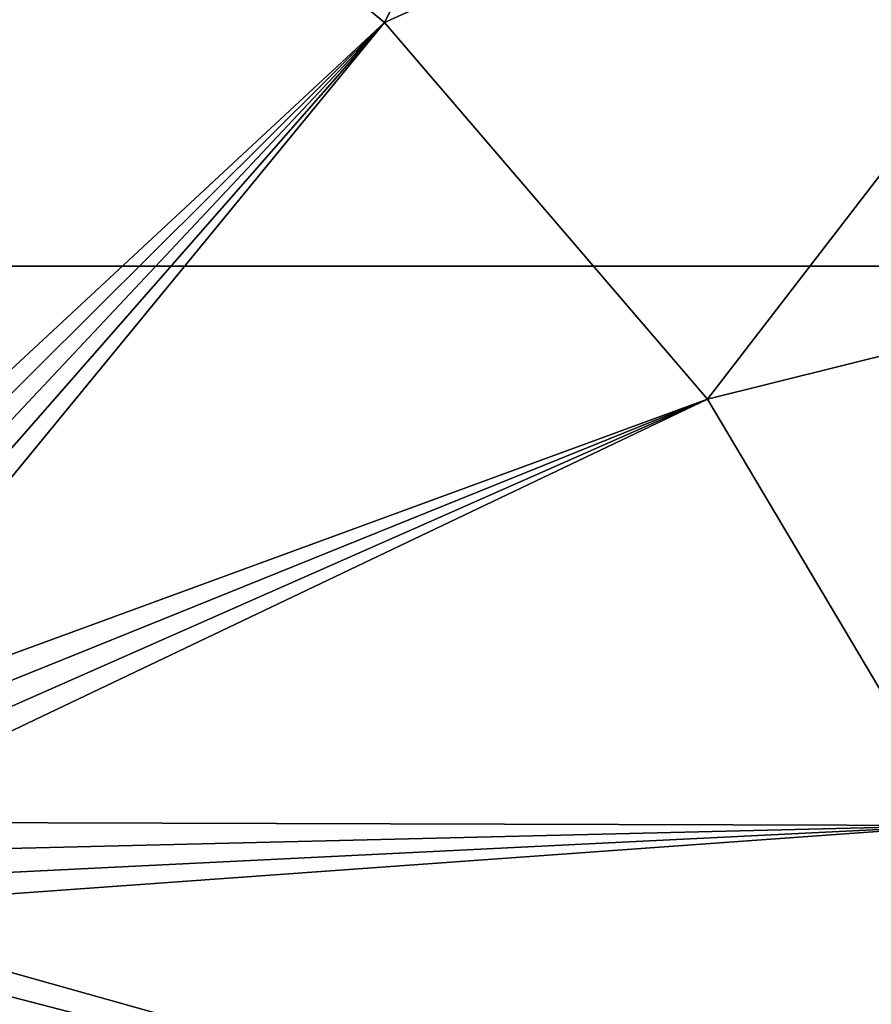
# Model space of a CAD drawing. Extents: x -15 to 15, y -15 to 15.
# Drawn here: x 2.3 to 3.5, y 1.5 to 2.9 of the extents above; entities that cross this region are included whole.
import ezdxf

# ---------------------------------------------------------------- set-up
doc = ezdxf.new("R2010")
doc.units = 0
doc.layers.get('0').update_dxf_attribs({"linetype": 'CONTINUOUS'})

msp = doc.modelspace()

# ---------------------------------------------------------------- linework, layer by layer
at = {"color": 253}
for points in [[(-12.557368, 7.25), (14.279712, 2.517899), (-13.625543, 4.959292), (-12.557368, 7.25)], [(-12.557368, 7.25), (13.625543, 4.959292), (14.279712, 2.517899), (-12.557368, 7.25)], [(14.279712, 2.517899), (-14.279712, 2.517899), (-13.625543, 4.959292), (14.279712, 2.517899)], [(2.80061, 2.855974, 62), (3.444377, 4.104849, 62), (2.269297, 3.293978, 62), (2.80061, 2.855974, 62)], [(2.80061, 2.855974, 62), (4.104849, 3.444377, 62), (3.444377, 4.104849, 62), (2.80061, 2.855974, 62)], [(3.24893, 2.333336, 62), (4.104849, 3.444377, 62), (2.80061, 2.855974, 62), (3.24893, 2.333336, 62)], [(3.24893, 2.333336, 62), (4.640597, 2.67925, 62), (4.104849, 3.444377, 62), (3.24893, 2.333336, 62)], [(2.269297, 3.293978, 54), (1.873422, 1.994344, 54), (2.80061, 2.855974, 54), (2.269297, 3.293978, 54)], [(2.80061, 2.855974, 54), (2.80061, 2.855974, 62), (2.269297, 3.293978, 62), (2.80061, 2.855974, 54)], [(2.80061, 2.855974, 54), (2.269297, 3.293978, 62), (2.269297, 3.293978, 54), (2.80061, 2.855974, 54)], [(1.873422, 1.994344, 54), (1.911161, 1.972555, 54), (2.80061, 2.855974, 54), (1.873422, 1.994344, 54)], [(2.80061, 2.855974, 54), (1.911161, 1.972555, 54), (1.944544, 1.944544, 54), (2.80061, 2.855974, 54)], [(1.972555, 1.911161, 54), (2.80061, 2.855974, 54), (1.944544, 1.944544, 54), (1.972555, 1.911161, 54)], [(1.972555, 1.911161, 54), (1.994344, 1.873422, 54), (2.80061, 2.855974, 54), (1.972555, 1.911161, 54)], [(1.994344, 1.873422, 54), (3.24893, 2.333336, 54), (2.80061, 2.855974, 54), (1.994344, 1.873422, 54)], [(3.24893, 2.333336, 54), (3.24893, 2.333336, 62), (2.80061, 2.855974, 62), (3.24893, 2.333336, 54)], [(3.24893, 2.333336, 54), (2.80061, 2.855974, 62), (2.80061, 2.855974, 54), (3.24893, 2.333336, 54)], [(3.600971, 1.741553, 62), (4.640597, 2.67925, 62), (3.24893, 2.333336, 62), (3.600971, 1.741553, 62)], [(-14.5, 0), (-14.279712, 2.517899), (14.5, 0), (-14.5, 0)], [(14.5, 0), (-14.279712, 2.517899), (14.279712, 2.517899), (14.5, 0)], [(2.009248, 1.832472, 54), (3.24893, 2.333336, 54), (1.994344, 1.873422, 54), (2.009248, 1.832472, 54)], [(2.016816, 1.789556, 54), (3.24893, 2.333336, 54), (2.009248, 1.832472, 54), (2.016816, 1.789556, 54)], [(2.016816, 1.745978, 54), (3.600971, 1.741553, 54), (3.24893, 2.333336, 54), (2.016816, 1.745978, 54)], [(2.016816, 1.789556, 54), (2.016816, 1.745978, 54), (3.24893, 2.333336, 54), (2.016816, 1.789556, 54)], [(3.600971, 1.741553, 54), (3.600971, 1.741553, 62), (3.24893, 2.333336, 62), (3.600971, 1.741553, 54)], [(3.600971, 1.741553, 54), (3.24893, 2.333336, 62), (3.24893, 2.333336, 54), (3.600971, 1.741553, 54)], [(1.972555, 1.624373, 54), (3.846303, 1.09816, 54), (3.600971, 1.741553, 54), (1.972555, 1.624373, 54)], [(1.994344, 1.662112, 54), (1.972555, 1.624373, 54), (3.600971, 1.741553, 54), (1.994344, 1.662112, 54)], [(1.994344, 1.662112, 54), (3.600971, 1.741553, 54), (2.009248, 1.703062, 54), (1.994344, 1.662112, 54)], [(2.009248, 1.703062, 54), (3.600971, 1.741553, 54), (2.016816, 1.745978, 54), (2.009248, 1.703062, 54)], [(1.944544, 1.59099, 54), (3.846303, 1.09816, 54), (1.972555, 1.624373, 54), (1.944544, 1.59099, 54)], [(1.911161, 1.562979, 54), (3.846303, 1.09816, 54), (1.944544, 1.59099, 54), (1.911161, 1.562979, 54)], [(3.977653, 0.422226, 54), (1.911161, 1.562979, 54), (1.873422, 1.54119, 54), (3.977653, 0.422226, 54)], [(3.977653, 0.422226, 54), (3.846303, 1.09816, 54), (1.911161, 1.562979, 54), (3.977653, 0.422226, 54)], [(1.873422, 1.54119, 54), (1.832472, 1.526285, 54), (3.991131, -0.266221, 54), (1.873422, 1.54119, 54)], [(3.977653, 0.422226, 54), (1.873422, 1.54119, 54), (3.991131, -0.266221, 54), (3.977653, 0.422226, 54)], [(3.991131, -0.266221, 54), (1.832472, 1.526285, 54), (1.832472, -1.526285, 54), (3.991131, -0.266221, 54)]]:
    msp.add_3dface(points, dxfattribs=at)

doc.saveas('drawing.dxf')
